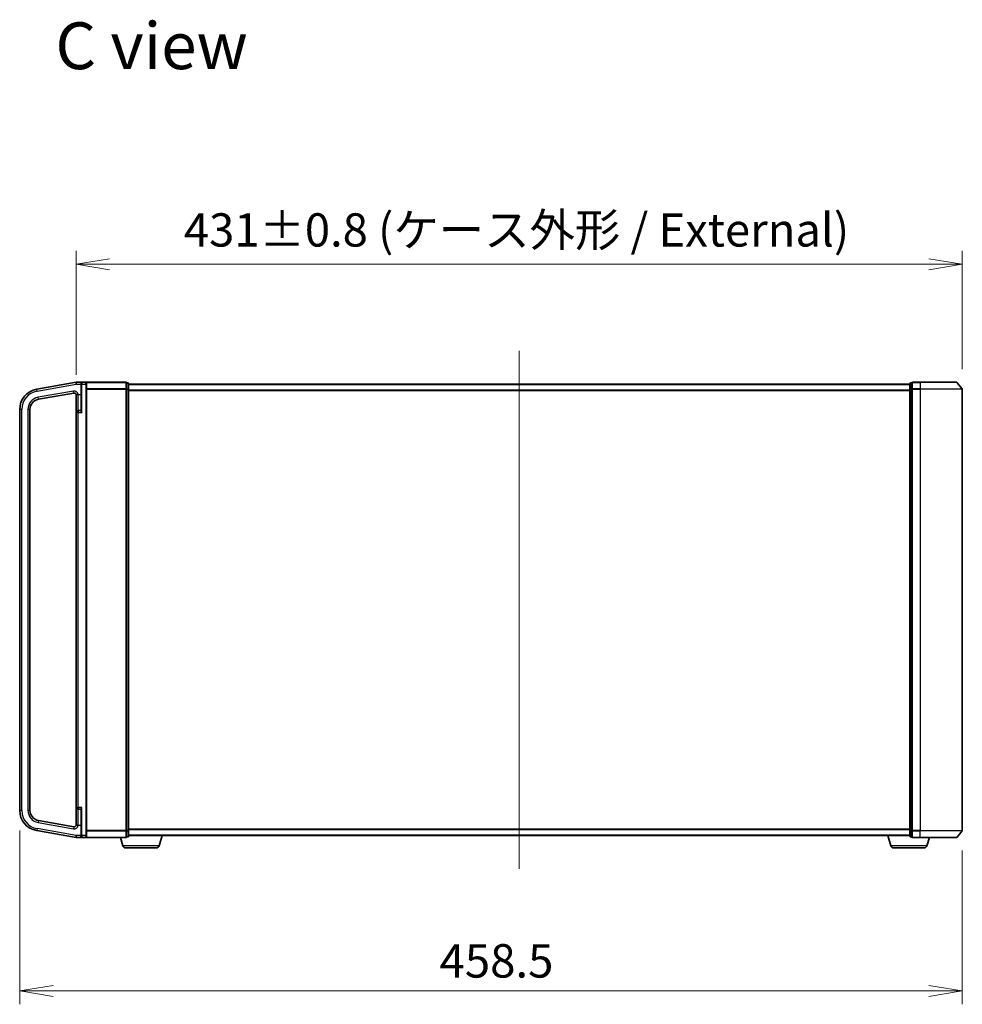
# Model space of a CAD drawing. Units: millimetres. Extents: x 7 to 8268, y 4 to 1830.
# Drawn here: x 1594 to 2052, y 731 to 1210 of the extents above; entities that cross this region are included whole.
import ezdxf

# ---------------------------------------------------------------- set-up
doc = ezdxf.new("R2010")
doc.units = ezdxf.units.MM
doc.header["$LTSCALE"] = 0.5
doc.layers.get('Defpoints').update_dxf_attribs({"lineweight": 25})
for name, color, linetype, lineweight in [('Centerline (ISO)', 131, 'Continuous', 18), ('Dimension (ISO)', 7, 'Continuous', 18), ('Dimension (ISO) @ 1', 7, 'Continuous', 18), ('Symbol (ISO)', 7, 'Continuous', 18), ('Visible (ISO)', 7, 'Continuous', 35), ('Visible Narrow (ISO)', 7, 'Continuous', 25)]:
    doc.layers.add(name, color=color, linetype=linetype, lineweight=lineweight)
doc.styles.add('Note Text (TK)', font='MS PGothic.ttf')
doc.dimstyles.new('Default - Method 1b (TK)', dxfattribs={"dimscale": 0.5, "dimtxt": 2.5, "dimasz": 2.5, "dimexe": 1, "dimexo": 1.5, "dimgap": 1, "dimtad": 1, "dimrnd": 1e-08, "dimdsep": 46, "dimtxsty": 'Note Text (TK)', "dimblk": 'OPEN', "dimcen": 0.09, "dimdle": 5, "dimclrd": 100, "dimclre": 100, "dimclrt": 7, "dimadec": 1, "dimazin": 1, "dimtfac": 1, "dimtmove": 0, "dimatfit": 3, "dimldrblk": 'OPEN', "dimfxl": 1, "dimtolj": 1, "dimlwd": -1, "dimlwe": -1, "dimarcsym": 0})

# ---------------------------------------------------------------- blocks, each defined once
blk = doc.blocks.new('_Open')
at = {"color": 0, "linetype": 'ByBlock', "lineweight": -2}
for p, q in [((-1, 0.167), (0, 0)), ((-1, -0.167), (0, 0)), ((0, 0), (-1, 0))]:
    blk.add_line(p, q, dxfattribs=at)
blk = doc.blocks.new('*D37')
at = {"layer": 'Defpoints', "color": 0}
for p in [(1593.68, 825.44), (2052.18, 815.61), (2052.18, 737.61)]:
    blk.add_point(p, dxfattribs=at)
at = {"layer": 'Dimension (ISO)', "color": 100}
for p, q in [((1593.68, 815.69), (1593.68, 731.11)), ((2052.18, 805.86), (2052.18, 731.11)), ((1609.93, 737.61), (2035.93, 737.61))]:
    blk.add_line(p, q, dxfattribs=at)
at = {"layer": 'Dimension (ISO)', "color": 100, "xscale": 16.25, "yscale": 16.25, "zscale": 16.25, "rotation": 180}
blk.add_blockref('_Open', (1593.68, 737.61), dxfattribs=at)
at = {"layer": 'Dimension (ISO)', "color": 100, "xscale": 16.25, "yscale": 16.25, "zscale": 16.25}
blk.add_blockref('_Open', (2052.18, 737.61), dxfattribs=at)
at = {"layer": 'Dimension (ISO)', "color": 7, "insert": (1797.91, 752.23), "char_height": 16.25, "attachment_point": 4, "style": 'Note Text (TK)'}
blk.add_mtext('\\A1;458.5', dxfattribs=at)
blk = doc.blocks.new('*D38')
at = {"layer": 'Defpoints', "color": 0}
for p in [(2052.18, 1091.06), (2052.18, 1030.29), (1621.18, 1027.48)]:
    blk.add_point(p, dxfattribs=at)
at = {"layer": 'Dimension (ISO)', "color": 100}
for p, q in [((1621.18, 1037.23), (1621.18, 1097.56)), ((2052.18, 1040.04), (2052.18, 1097.56)), ((1637.43, 1091.06), (2035.93, 1091.06))]:
    blk.add_line(p, q, dxfattribs=at)
at = {"layer": 'Dimension (ISO)', "color": 100, "xscale": 16.25, "yscale": 16.25, "zscale": 16.25, "rotation": 180}
blk.add_blockref('_Open', (1621.18, 1091.06), dxfattribs=at)
at = {"layer": 'Dimension (ISO)', "color": 100, "xscale": 16.25, "yscale": 16.25, "zscale": 16.25}
blk.add_blockref('_Open', (2052.18, 1091.06), dxfattribs=at)
at = {"layer": 'Dimension (ISO)', "color": 7, "insert": (1673.55, 1107.77), "char_height": 16.25, "attachment_point": 4, "style": 'Note Text (TK)'}
blk.add_mtext('\\A1;\\fMS PGothic|b0|i0;{\\H16.1850;431±0.8 (ケース外形 / External)}', dxfattribs=at)

msp = doc.modelspace()

# ---------------------------------------------------------------- linework, layer by layer
at = {"layer": 'Centerline (ISO)', "linetype": 'Continuous'}
msp.add_line((1836.68282, 1048.94936), (1836.68282, 796.94936), dxfattribs=at)
at = {"layer": 'Visible (ISO)'}
for p, q in [((1621.18282, 1033.69936), (1601.94634, 1030.30745)), ((1623.98282, 1033.69936), (1621.18282, 1033.69936)), ((1621.18282, 1032.68393), (1621.18282, 1033.69936)), ((1623.68282, 1032.69936), (1623.68282, 1033.39936)), ((1623.68282, 1032.69936), (1623.68282, 1020.06707)), ((1625.88282, 1033.69936), (1623.98282, 1033.69936)), ((1645.38282, 1033.69936), (1625.88282, 1033.69936)), ((1626.18282, 1033.39936), (1626.18282, 1032.69936)), ((1626.18282, 813.19936), (1626.18282, 1032.69936)), ((1645.68282, 1033.29345), (1645.68282, 1033.39936)), ((1646.38282, 1033.39936), (1645.68282, 1033.39936)), ((1645.68282, 1033.29345), (1645.68282, 1030.37321)), ((1645.68282, 1030.28924), (1645.68282, 1030.37321)), ((1645.68282, 1030.17912), (1645.68282, 1030.28924)), ((1645.68282, 1030.17912), (1645.68282, 815.71961)), ((1646.68282, 1030.17912), (1646.68282, 1033.09936)), ((2026.68282, 1032.69936), (1646.68282, 1032.69936)), ((1646.68282, 815.71961), (1646.68282, 1030.17912)), ((2026.68282, 1033.09936), (2026.68282, 1030.17912)), ((2026.68282, 1030.17912), (2026.68282, 815.71961)), ((2027.68282, 1033.39936), (2026.98282, 1033.39936)), ((2027.68282, 1033.39936), (2027.68282, 1033.29345)), ((2027.68282, 1030.37321), (2027.68282, 1033.29345)), ((2027.68282, 1030.37321), (2027.68282, 1030.28924)), ((2027.68282, 1030.28924), (2027.68282, 1030.17912)), ((2027.68282, 815.71961), (2027.68282, 1030.17912)), ((2031.68282, 1033.69936), (2027.98282, 1033.69936)), ((2031.68282, 1033.69936), (2049.24392, 1033.69936)), ((2049.47268, 1033.59345), (2052.11157, 1030.48333)), ((2052.18282, 815.60948), (2052.18282, 1030.28924)), ((1602.81458, 1025.38341), (1620.00917, 1028.41528)), ((1621.18282, 1027.4832), (1621.18282, 1018.99936)), ((1593.68282, 1020.45937), (1593.68282, 825.43935)), ((1598.68282, 825.43935), (1598.68282, 1020.45937)), ((1621.18282, 1018.99936), (1621.18282, 826.89936)), ((1623.38282, 1019.94936), (1622.13282, 1019.94936)), ((1621.18282, 826.89936), (1621.18282, 818.41553)), ((1622.13282, 825.94936), (1623.38282, 825.94936)), ((1623.68282, 825.83165), (1623.68282, 813.19936)), ((1620.00917, 817.48344), (1602.81458, 820.51531)), ((1601.94634, 815.59127), (1621.18282, 812.19936)), ((1645.68282, 815.60948), (1645.68282, 815.71961)), ((1645.68282, 815.52551), (1645.68282, 815.60948)), ((1645.68282, 815.52551), (1645.68282, 812.60527)), ((1646.68282, 812.79936), (1646.68282, 815.71961)), ((2026.68282, 815.71961), (2026.68282, 812.79936)), ((2027.68282, 815.71961), (2027.68282, 815.60948)), ((2027.68282, 815.60948), (2027.68282, 815.52551)), ((2027.68282, 812.60527), (2027.68282, 815.52551)), ((2049.47268, 812.30527), (2052.11157, 815.41539)), ((1621.18282, 813.19936), (1621.18282, 813.21479)), ((1621.18282, 812.19936), (1621.18282, 813.19936)), ((1621.18282, 812.19936), (1623.98282, 812.19936)), ((1623.68282, 812.49936), (1623.68282, 813.19936)), ((1623.98282, 812.19936), (1625.88282, 812.19936)), ((1625.88282, 812.19936), (1645.38282, 812.19936)), ((1626.18282, 813.19936), (1626.18282, 812.49936)), ((1643.86212, 808.26834), (1642.68282, 812.19936)), ((1645.68282, 812.49936), (1645.68282, 812.60527)), ((1645.68282, 812.49936), (1646.38282, 812.49936)), ((1646.68282, 813.19936), (2026.68282, 813.19936)), ((1661.50351, 808.26834), (1662.98282, 813.19936)), ((2017.36212, 808.26834), (2015.88282, 813.19936)), ((2026.98282, 812.49936), (2027.68282, 812.49936)), ((2027.68282, 812.60527), (2027.68282, 812.49936)), ((2027.98282, 812.19936), (2031.68282, 812.19936)), ((2049.24392, 812.19936), (2031.68282, 812.19936)), ((2035.00351, 808.26834), (2036.18282, 812.19936)), ((1660.06677, 807.19936), (1645.29886, 807.19936)), ((2033.56677, 807.19936), (2018.79886, 807.19936))]:
    msp.add_line(p, q, dxfattribs=at)
for centre, radius, start, end in [((1603.68282, 1020.45937), 10, 100, 180), ((1623.98282, 1033.39936), 0.3, 90, 180), ((1625.88282, 1033.39936), 0.3, 0, 90), ((1645.38282, 1033.39936), 0.3, 0, 90), ((1646.38282, 1033.09936), 0.3, 0, 90), ((2026.98282, 1033.09936), 0.3, 90, 180), ((2027.98282, 1033.39936), 0.3, 90, 180), ((2049.24392, 1033.39936), 0.3, 40.3141002, 90), ((2051.88282, 1030.28924), 0.3, 0, 40.3141002), ((1603.68282, 1020.45937), 5, 100, 180), ((1620.18282, 1027.43047), 1, 0, 100), ((1623.38282, 1020.24936), 0.3, 270, 0), ((1622.13282, 1018.99936), 0.95, 90, 180), ((1603.68282, 825.43935), 10, 180, 260), ((1603.68282, 825.43935), 5, 180, 260), ((1622.13282, 826.89936), 0.95, 180, 270), ((1623.38282, 825.64936), 0.3, 0, 90), ((1620.18282, 818.46825), 1, 260, 0), ((2051.88282, 815.60948), 0.3, 319.6858998, 0), ((1623.98282, 812.49936), 0.3, 180, 270), ((1625.88282, 812.49936), 0.3, 270, 0), ((1645.38282, 812.49936), 0.3, 270, 0), ((1646.38282, 812.79936), 0.3, 270, 0), ((2026.98282, 812.79936), 0.3, 180, 270), ((2027.98282, 812.49936), 0.3, 180, 270), ((2049.24392, 812.49936), 0.3, 270, 319.6858998), ((1645.29886, 808.69936), 1.5, 196.6992442, 270), ((1660.06677, 808.69936), 1.5, 270, 343.3007558), ((2018.79886, 808.69936), 1.5, 196.6992442, 270), ((2033.56677, 808.69936), 1.5, 270, 343.3007558)]:
    msp.add_arc(centre, radius, start, end, dxfattribs=at)
for points, knots in [([(1621.18282, 1027.4832), (1621.18282, 1027.49134), (1621.18294, 1027.49868), (1621.18385, 1027.51967), (1621.18536, 1027.53339), (1621.19602, 1027.57088), (1621.21045, 1027.59281), (1621.28135, 1027.64371), (1621.344, 1027.66954), (1621.43415, 1027.69865), (1621.43526, 1027.69901), (1621.43636, 1027.69936)], [1.83426021314, 1.83426021314, 1.83426021314, 1.83426021314, 1.83911999592, 1.83911999592, 1.85000841421, 1.85000841421, 1.87016208072, 1.87016208072, 1.89641869588, 1.89641869588, 1.8967431956, 1.8967431956, 1.8967431956, 1.8967431956]), ([(1621.43636, 1027.69936), (1621.51388, 1027.7243), (1621.60585, 1027.74909), (1621.7726, 1027.79086), (1621.84077, 1027.80718), (1621.98135, 1027.84012), (1622.05333, 1027.85665), (1622.128, 1027.87378), (1622.13041, 1027.87433), (1622.13282, 1027.87488)], [-0.07956197929, -0.07956197929, -0.07956197929, -0.07956197929, -0.04448568069, -0.04448568069, -0.02224182868, -0.02224182868, 0, 0, 0.00074181098, 0.00074181098, 0.00074181098, 0.00074181098]), ([(1621.43636, 818.19936), (1621.36779, 818.2213), (1621.31175, 818.24258), (1621.21875, 818.29427), (1621.19766, 818.3214), (1621.18549, 818.36517), (1621.18398, 818.378), (1621.18297, 818.39847), (1621.18283, 818.4065), (1621.18282, 818.41553)], [1.83253338248, 1.83253338248, 1.83253338248, 1.83253338248, 1.84683390838, 1.84683390838, 1.86434510188, 1.86434510188, 1.87120258273, 1.87120258273, 1.87473232536, 1.87473232536, 1.87473232536, 1.87473232536]), ([(1622.13282, 818.02384), (1622.13041, 818.02439), (1622.128, 818.02494), (1622.05333, 818.04208), (1621.98135, 818.0586), (1621.84077, 818.09155), (1621.7726, 818.10787), (1621.60585, 818.14963), (1621.51388, 818.17442), (1621.43636, 818.19936)], [-0.37939714057, -0.37939714057, -0.37939714057, -0.37939714057, -0.37865532959, -0.37865532959, -0.35641350091, -0.35641350091, -0.3341696489, -0.3341696489, -0.2990933503, -0.2990933503, -0.2990933503, -0.2990933503])]:
    msp.add_open_spline(points, degree=3, knots=knots, dxfattribs=at)
at = {"layer": 'Visible Narrow (ISO)'}
for p, q in [((1602.11998, 1029.32264), (1601.94634, 1030.30745)), ((1602.11998, 1029.32264), (1621.18282, 1032.68393)), ((1621.18282, 1032.68393), (1623.38282, 1032.68393)), ((1623.38282, 1033.23756), (1623.38282, 1032.68393)), ((1623.38282, 1032.68393), (1623.38282, 1027.69936)), ((1623.38282, 1032.68393), (1623.68282, 1032.68393)), ((1623.98282, 1032.69936), (1623.68282, 1032.69936)), ((1623.98282, 1033.69936), (1623.98282, 1032.69936)), ((1623.98282, 1032.69936), (1625.88282, 1032.69936)), ((1623.98282, 1018.99936), (1623.98282, 1032.69936)), ((1625.88282, 1032.69936), (1625.88282, 1033.69936)), ((1625.88282, 1032.69936), (1626.18282, 1032.69936)), ((1625.88282, 1032.69936), (1625.88282, 813.19936)), ((1626.11157, 1033.59345), (1645.38282, 1033.59345)), ((1645.38282, 1030.48333), (1626.18282, 1030.48333)), ((1626.18282, 1030.28924), (1645.38282, 1030.28924)), ((1645.38282, 1033.59345), (1645.38282, 1033.69936)), ((1645.38282, 1033.59345), (1645.38282, 1030.48333)), ((1645.38282, 1030.48333), (1645.38282, 1030.28924)), ((1645.68282, 1030.28924), (1645.38282, 1030.28924)), ((1645.38282, 1030.28924), (1645.38282, 815.60948)), ((1645.68282, 1033.29345), (1646.38282, 1033.29345)), ((1646.38282, 1030.37321), (1645.68282, 1030.37321)), ((1645.68282, 1030.17912), (1646.38282, 1030.17912)), ((1646.38282, 1033.29345), (1646.38282, 1033.39936)), ((1646.38282, 1033.29345), (1646.38282, 1030.37321)), ((1646.38282, 1030.17912), (1646.38282, 1030.37321)), ((1646.68282, 1030.17912), (1646.38282, 1030.17912)), ((1646.38282, 1030.17912), (1646.38282, 815.71961)), ((1646.68282, 1032.59142), (2026.68282, 1032.59142)), ((2026.68282, 1029.7828), (1646.68282, 1029.7828)), ((2026.68282, 1030.17912), (2026.98282, 1030.17912)), ((2026.98282, 1033.39936), (2026.98282, 1033.29345)), ((2026.98282, 1030.37321), (2026.98282, 1033.29345)), ((2026.98282, 1033.29345), (2027.68282, 1033.29345)), ((2026.98282, 1030.37321), (2026.98282, 1030.17912)), ((2027.68282, 1030.37321), (2026.98282, 1030.37321)), ((2026.98282, 815.71961), (2026.98282, 1030.17912)), ((2026.98282, 1030.17912), (2027.68282, 1030.17912)), ((2027.68282, 1030.28924), (2027.98282, 1030.28924)), ((2027.98282, 1033.69936), (2027.98282, 1033.59345)), ((2027.98282, 1033.59345), (2031.68282, 1033.59345)), ((2027.98282, 1030.48333), (2027.98282, 1033.59345)), ((2031.68282, 1030.48333), (2027.98282, 1030.48333)), ((2027.98282, 1030.48333), (2027.98282, 1030.28924)), ((2027.98282, 1030.28924), (2031.68282, 1030.28924)), ((2027.98282, 815.60948), (2027.98282, 1030.28924)), ((2031.68282, 1033.59345), (2031.68282, 1033.69936)), ((2049.47268, 1033.59345), (2031.68282, 1033.59345)), ((2031.68282, 1033.59345), (2031.68282, 1030.48333)), ((2031.68282, 1030.48333), (2031.68282, 1030.28924)), ((2031.68282, 1030.48333), (2052.11157, 1030.48333)), ((2052.18282, 1030.28924), (2031.68282, 1030.28924)), ((2031.68282, 1030.28924), (2031.68282, 815.60948)), ((1619.83552, 1029.40009), (1602.64093, 1026.36822)), ((1602.81458, 1025.38341), (1602.64093, 1026.36822)), ((1620.00917, 1028.41528), (1619.83552, 1029.40009)), ((1621.43636, 1027.69936), (1622.13282, 1027.69936)), ((1622.13282, 1027.69936), (1622.13282, 1027.87488)), ((1622.13282, 1027.69936), (1623.38282, 1027.69936)), ((1622.13282, 1019.94936), (1622.13282, 1027.69936)), ((1623.38282, 1027.69936), (1623.68282, 1027.69936)), ((1623.38282, 1027.69936), (1623.38282, 1019.94936)), ((1646.68282, 1029.59075), (2026.68282, 1029.59075)), ((1594.68282, 1020.45937), (1593.68282, 1020.45937)), ((1594.68282, 825.43935), (1594.68282, 1020.45937)), ((1597.68282, 1020.45937), (1597.68282, 825.43935)), ((1598.68282, 1020.45937), (1597.68282, 1020.45937)), ((1622.13282, 1018.99936), (1621.18282, 1018.99936)), ((1622.13282, 1019.94936), (1622.13282, 1018.99936)), ((1622.13282, 1018.99936), (1623.98282, 1018.99936)), ((1622.13282, 826.89936), (1622.13282, 1018.99936)), ((1623.38282, 1019.81082), (1623.38282, 1019.94936)), ((1594.68282, 825.43935), (1593.68282, 825.43935)), ((1598.68282, 825.43935), (1597.68282, 825.43935)), ((1621.18282, 826.89936), (1622.13282, 826.89936)), ((1623.98282, 826.89936), (1622.13282, 826.89936)), ((1622.13282, 826.89936), (1622.13282, 825.94936)), ((1622.13282, 818.19936), (1622.13282, 825.94936)), ((1623.38282, 825.94936), (1623.38282, 826.0879)), ((1623.38282, 825.94936), (1623.38282, 818.19936)), ((1623.98282, 813.19936), (1623.98282, 826.89936)), ((1602.81458, 820.51531), (1602.64093, 819.5305)), ((1602.64093, 819.5305), (1619.83552, 816.49863)), ((1602.11998, 816.57608), (1601.94634, 815.59127)), ((1621.18282, 813.21479), (1602.11998, 816.57608)), ((1620.00917, 817.48344), (1619.83552, 816.49863)), ((1622.13282, 818.19936), (1621.43636, 818.19936)), ((1622.13282, 818.19936), (1623.38282, 818.19936)), ((1622.13282, 818.02384), (1622.13282, 818.19936)), ((1623.38282, 818.19936), (1623.68282, 818.19936)), ((1623.38282, 818.19936), (1623.38282, 813.19936)), ((1645.38282, 815.60948), (1626.18282, 815.60948)), ((1626.18282, 815.41539), (1645.38282, 815.41539)), ((1645.38282, 815.60948), (1645.68282, 815.60948)), ((1645.38282, 815.41539), (1645.38282, 815.60948)), ((1645.38282, 815.41539), (1645.38282, 812.30527)), ((1646.38282, 815.71961), (1645.68282, 815.71961)), ((1645.68282, 815.52551), (1646.38282, 815.52551)), ((1646.38282, 815.52551), (1646.38282, 815.71961)), ((1646.38282, 815.71961), (1646.68282, 815.71961)), ((1646.38282, 815.52551), (1646.38282, 812.60527)), ((2026.68282, 816.30798), (1646.68282, 816.30798)), ((1646.68282, 816.11592), (2026.68282, 816.11592)), ((2026.98282, 815.71961), (2026.68282, 815.71961)), ((2026.98282, 815.71961), (2026.98282, 815.52551)), ((2027.68282, 815.71961), (2026.98282, 815.71961)), ((2026.98282, 812.60527), (2026.98282, 815.52551)), ((2026.98282, 815.52551), (2027.68282, 815.52551)), ((2027.98282, 815.60948), (2027.68282, 815.60948)), ((2031.68282, 815.60948), (2027.98282, 815.60948)), ((2027.98282, 815.60948), (2027.98282, 815.41539)), ((2027.98282, 815.41539), (2031.68282, 815.41539)), ((2027.98282, 812.30527), (2027.98282, 815.41539)), ((2031.68282, 815.41539), (2031.68282, 815.60948)), ((2031.68282, 815.60948), (2052.18282, 815.60948)), ((2052.11157, 815.41539), (2031.68282, 815.41539)), ((2031.68282, 812.30527), (2031.68282, 815.41539)), ((1623.38282, 813.19936), (1621.18282, 813.19936)), ((1623.38282, 813.19936), (1623.68282, 813.19936)), ((1623.38282, 812.6609), (1623.38282, 813.19936)), ((1623.98282, 813.19936), (1623.68282, 813.19936)), ((1625.88282, 813.19936), (1623.98282, 813.19936)), ((1623.98282, 813.19936), (1623.98282, 812.19936)), ((1625.88282, 813.19936), (1626.18282, 813.19936)), ((1625.88282, 812.19936), (1625.88282, 813.19936)), ((1645.38282, 812.30527), (1626.11157, 812.30527)), ((1645.38282, 812.30527), (1645.38282, 812.19936)), ((1646.38282, 812.60527), (1645.68282, 812.60527)), ((1646.38282, 812.49936), (1646.38282, 812.60527)), ((2026.68282, 813.30731), (1646.68282, 813.30731)), ((2026.98282, 812.60527), (2026.98282, 812.49936)), ((2027.68282, 812.60527), (2026.98282, 812.60527)), ((2031.68282, 812.30527), (2027.98282, 812.30527)), ((2027.98282, 812.30527), (2027.98282, 812.19936)), ((2031.68282, 812.30527), (2031.68282, 812.19936)), ((2031.68282, 812.30527), (2049.47268, 812.30527)), ((1661.50351, 808.26834), (1643.86212, 808.26834)), ((2035.00351, 808.26834), (2017.36212, 808.26834))]:
    msp.add_line(p, q, dxfattribs=at)
for centre, radius, start, end in [((1603.68282, 1020.45937), 9, 100, 180), ((1603.68282, 1020.45937), 6, 100, 180), ((1620.18282, 1027.43047), 2, 12.8385681, 100), ((1603.68282, 825.43935), 9, 180, 260), ((1603.68282, 825.43935), 6, 180, 260), ((1620.18282, 818.46825), 2, 260, 347.1614319)]:
    msp.add_arc(centre, radius, start, end, dxfattribs=at)
for centre, major_axis, ratio, start_param, end_param in [((1623.38282, 1033.39936), (0.3, 0), 0.539350392, 4.71238898, 6.283185307), ((1645.38282, 1033.39936), (0.3, 0), 0.646977448, 0, 1.570796327), ((1645.38282, 1030.28924), (0.3, 0), 0.646977448, 0, 1.570796327), ((1646.38282, 1033.09936), (0.3, 0), 0.646977448, 0, 1.570796327), ((1646.38282, 1030.17912), (0.3, 0), 0.646977448, 0, 1.570796327), ((2026.98282, 1033.09936), (-0.3, 0), 0.646977448, 4.71238898, 6.283185307), ((2026.98282, 1030.17912), (-0.3, 0), 0.646977448, 4.71238898, 6.283185307), ((2027.98282, 1033.39936), (-0.3, 0), 0.646977448, 4.71238898, 6.283185307), ((2027.98282, 1030.28924), (-0.3, 0), 0.646977448, 4.71238898, 6.283185307), ((1623.38282, 1020.06707), (0.3, 0), 0.85416626, 4.71238898, 6.283185307), ((1623.38282, 825.83165), (0.3, 0), 0.85416626, 0, 1.570796327), ((1645.38282, 815.60948), (0.3, 0), 0.646977448, 4.71238898, 6.283185307), ((1646.38282, 815.71961), (0.3, 0), 0.646977448, 4.71238898, 6.283185307), ((2026.98282, 815.71961), (-0.3, 0), 0.646977448, 0, 1.570796327), ((2027.98282, 815.60948), (-0.3, 0), 0.646977448, 0, 1.570796327), ((1623.38282, 812.49936), (0.3, 0), 0.538461538, 0, 1.570796327), ((1645.38282, 812.49936), (0.3, 0), 0.646977448, 4.71238898, 6.283185307), ((1646.38282, 812.79936), (0.3, 0), 0.646977448, 4.71238898, 6.283185307), ((2026.98282, 812.79936), (-0.3, 0), 0.646977448, 0, 1.570796327), ((2027.98282, 812.49936), (-0.3, 0), 0.646977448, 0, 1.570796327)]:
    msp.add_ellipse(centre, major_axis=major_axis, ratio=ratio, start_param=start_param, end_param=end_param, dxfattribs=at)
for points, knots in [([(1623.98282, 1033.69936), (1623.88752, 1033.69936), (1623.79116, 1033.68195), (1623.62641, 1033.61525), (1623.55427, 1033.5698), (1623.45438, 1033.46374), (1623.41914, 1033.40884), (1623.38893, 1033.31215), (1623.38282, 1033.27562), (1623.38282, 1033.23756)], [-0.0005247679, -0.0005247679, -0.0005247679, -0.0005247679, 0.0501439316, 0.0501439316, 0.0939713198, 0.0939713198, 0.1265009399, 0.1265009399, 0.1440620889, 0.1440620889, 0.1440620889, 0.1440620889]), ([(1623.38282, 1019.81082), (1623.38282, 1019.78873), (1623.38852, 1019.76418), (1623.41452, 1019.69565), (1623.44132, 1019.64903), (1623.51734, 1019.53602), (1623.57057, 1019.46822), (1623.68214, 1019.3343), (1623.73964, 1019.26869), (1623.85886, 1019.13532), (1623.921, 1019.06718), (1623.98282, 1018.99936)], [0, 0, 0, 0, 0.0167705098, 0.0167705098, 0.0436033256, 0.0436033256, 0.078485986, 0.078485986, 0.1105032943, 0.1105032943, 0.1430690372, 0.1430690372, 0.1430690372, 0.1430690372]), ([(1623.98282, 1018.99936), (1623.95191, 1019.08859), (1623.92084, 1019.17826), (1623.86123, 1019.35374), (1623.83248, 1019.44007), (1623.77669, 1019.61627), (1623.75008, 1019.70549), (1623.71207, 1019.85419), (1623.69867, 1019.91553), (1623.68567, 1020.0057), (1623.68282, 1020.038), (1623.68282, 1020.06707)], [-0.1430690372, -0.1430690372, -0.1430690372, -0.1430690372, -0.1105032943, -0.1105032943, -0.078485986, -0.078485986, -0.0436033256, -0.0436033256, -0.0167705098, -0.0167705098, 0, 0, 0, 0]), ([(1623.98282, 826.89936), (1623.9463, 826.85931), (1623.90968, 826.81914), (1623.78795, 826.68472), (1623.70437, 826.5911), (1623.57057, 826.43051), (1623.51734, 826.36271), (1623.44132, 826.24969), (1623.41452, 826.20308), (1623.38852, 826.13455), (1623.38282, 826.11), (1623.38282, 826.0879)], [-0.0005546047, -0.0005546047, -0.0005546047, -0.0005546047, 0.0186809879, 0.0186809879, 0.0640284464, 0.0640284464, 0.0989111069, 0.0989111069, 0.1257439226, 0.1257439226, 0.1425144325, 0.1425144325, 0.1425144325, 0.1425144325]), ([(1623.68282, 825.83165), (1623.68282, 825.86072), (1623.68567, 825.89302), (1623.69867, 825.9832), (1623.71207, 826.04453), (1623.75008, 826.19324), (1623.77669, 826.28245), (1623.84359, 826.49376), (1623.88539, 826.61694), (1623.94625, 826.79381), (1623.96456, 826.84666), (1623.98282, 826.89936)], [-0.1425144325, -0.1425144325, -0.1425144325, -0.1425144325, -0.1257439226, -0.1257439226, -0.0989111069, -0.0989111069, -0.0640284464, -0.0640284464, -0.0186809879, -0.0186809879, 0.0005546047, 0.0005546047, 0.0005546047, 0.0005546047]), ([(1623.38282, 812.6609), (1623.38282, 812.62477), (1623.38837, 812.58999), (1623.40786, 812.52471), (1623.42198, 812.49391), (1623.46662, 812.42044), (1623.50147, 812.38178), (1623.59046, 812.30715), (1623.6476, 812.27464), (1623.79442, 812.21625), (1623.88912, 812.19936), (1623.98282, 812.19936)], [0, 0, 0, 0, 0.0167206709, 0.0167206709, 0.033705168, 0.033705168, 0.0606693024, 0.0606693024, 0.0949297913, 0.0949297913, 0.1449480577, 0.1449480577, 0.1449480577, 0.1449480577])]:
    msp.add_open_spline(points, degree=3, knots=knots, dxfattribs=at)

# ---------------------------------------------------------------- texts
at = {"layer": 'Symbol (ISO)', "color": 7, "insert": (1611.06469, 1197.35264), "char_height": 22.7499996, "attachment_point": 4, "line_spacing_factor": 1.5, "style": 'Note Text (TK)'}
msp.add_mtext('\\fMS PGothic|b0|i0;{\\H22.7500;C view}', dxfattribs=at)

# ---------------------------------------------------------------- dimensions: what is measured, and where the dimension line sits
at = {"layer": 'Dimension (ISO) @ 1', "color": 100}
dim = msp.add_linear_dim(base=(2052.18282, 1091.06442), p1=(1621.18282, 1027.4832), p2=(2052.18282, 1030.28924), text='\\fMS PGothic|b0|i0;{\\H16.1850;<>±0.8 (ケース外形 / External)}', dimstyle='Default - Method 1b (TK)', override={"dimscale": 1, "dimtxt": 16.25, "dimasz": 16.25, "dimexe": 6.5, "dimexo": 9.75, "dimgap": 6.5, "dimdec": 2, "dimcen": 0.585, "dimtol": 0, "dimlim": 0, "dimtp": 0, "dimtm": 0, "dimtdec": 2, "dimtix": 0, "dimtofl": 0, "dimtmove": 0, "dimatfit": 1}, dxfattribs=at)
dim.commit()
dim.dimension.update_dxf_attribs({"geometry": '*D38', "text_midpoint": (1836.68282, 1091.06442), "dimtype": 128})
dim = msp.add_linear_dim(base=(2052.18282, 737.60948), p1=(1593.68282, 825.43935), p2=(2052.18282, 815.60948), angle=180, dimstyle='Default - Method 1b (TK)', override={"dimscale": 1, "dimtxt": 16.25, "dimasz": 16.25, "dimexe": 6.5, "dimexo": 9.75, "dimgap": 6.5, "dimdec": 2, "dimcen": 0.585, "dimtol": 0, "dimlim": 0, "dimtp": 0, "dimtm": 0, "dimtdec": 2, "dimtix": 0, "dimtofl": 0, "dimtmove": 0, "dimatfit": 1}, dxfattribs=at)
dim.commit()
dim.dimension.update_dxf_attribs({"geometry": '*D37', "text_midpoint": (1822.93282, 737.60948), "dimtype": 128})

doc.saveas('drawing.dxf')
